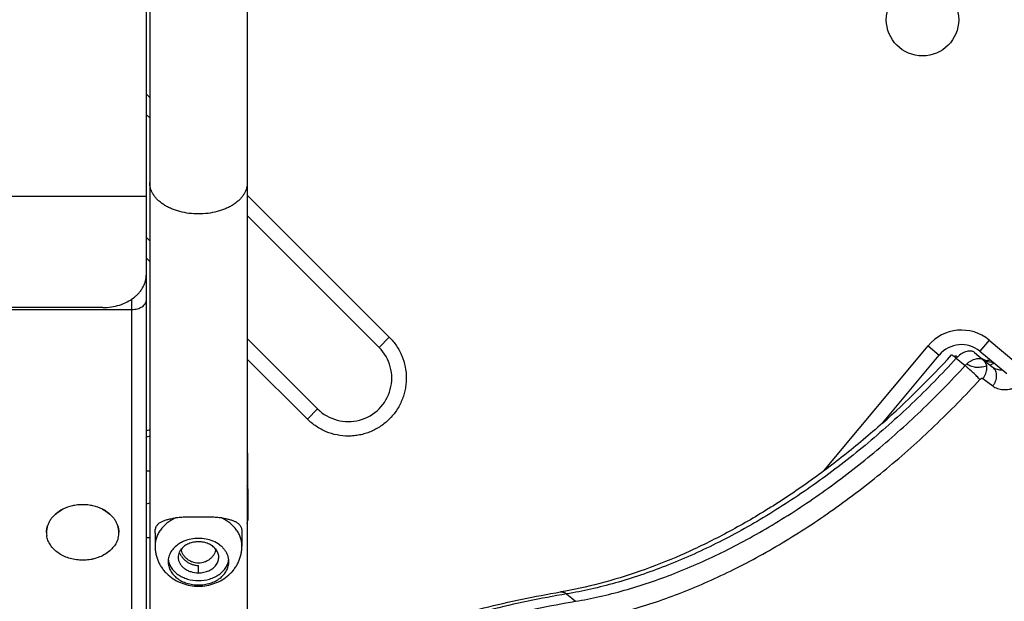
# Model space of a CAD drawing. Units: millimetres. Extents: x -5761 to 6066, y -1763 to 2079.
# Drawn here: x 4029 to 4369, y -42 to 158 of the extents above; entities that cross this region are included whole.
import ezdxf

# ---------------------------------------------------------------- set-up
doc = ezdxf.new("R2010")
doc.units = ezdxf.units.MM
doc.header["$LTSCALE"] = 23.1
doc.layers.add('E_JMA_0448_00_BL1', color=7, linetype='CONTINUOUS')

# ---------------------------------------------------------------- blocks, each defined once
blk = doc.blocks.new('E_JMA_0448_00_BL1', base_point=(3500.13, 158.51))
at = {"layer": 'E_JMA_0448_00_BL1', "color": 6, "linetype": 'Continuous'}
for p, q in [((4073.8, 528.5), (4073.8, -211.5)), ((4107.5, 424.52), (4107.5, -107.53)), ((4072.65, 125.71), (4073.8, 124.56)), ((4107.5, 90.86), (4153, 45.36)), ((4073.8, 82.13), (4072.65, 83.28)), ((4131.79, 24.14), (4107.5, 48.43)), ((4073.8, 16.93), (4072.65, 16.59)), ((4107.65, -3.51), (4107.65, 8.38)), ((4075.65, -18.74), (4075.65, -23.24)), ((4105.65, -18.74), (4105.65, -23.24))]:
    blk.add_line(p, q, dxfattribs=at)
at = {"layer": 'E_JMA_0448_00_BL1', "color": 7, "linetype": 'Continuous'}
for p, q in [((4072.65, -94.74), (4072.65, 411.73)), ((3763.65, 58.47), (4067.65, 58.47)), ((4057.65, 59.13), (3773.65, 59.13)), ((4326.85, 19.24), (4346.41, 42.73)), ((4352.75, 42.02), (4352.41, 42.29)), ((4358.61, 43.62), (4361.65, 41.07)), ((4360.5, 44.01), (4369.72, 36.33)), ((4361.65, 41.07), (4365.02, 38.48)), ((4361.87, 41.12), (4361.98, 41.03)), ((4073.8, 2.62), (4072.65, 2.62)), ((4107.65, -3.51), (4107.65, -14.23)), ((4073.8, -20.36), (4072.65, -20.36)), ((4090.65, -32.46), (4090.65, -29.89))]:
    blk.add_line(p, q, dxfattribs=at)
at = {"layer": 'E_JMA_0448_00_BL1', "color": 9, "linetype": 'Continuous'}
for p, q in [((4072.65, 132.78), (4073.8, 131.63)), ((4072.65, 97.43), (3758.65, 97.43)), ((4107.5, 97.93), (4156.54, 48.89)), ((4073.8, 75.06), (4072.65, 76.21)), ((4067.65, -90.52), (4067.65, 62.13)), ((4156.54, 48.89), (4153, 45.36)), ((4363.7, 47.85), (4360.5, 44.01)), ((4363.7, 47.85), (4372.92, 40.17)), ((4306.59, 2.73), (4342.57, 45.93)), ((4342.57, 45.93), (4346.41, 42.73)), ((4128.25, 20.61), (4107.5, 41.36)), ((4352.32, 41.62), (4355.36, 39.08)), ((4361.54, 34.64), (4364.91, 32.05)), ((4128.25, 20.61), (4131.79, 24.14)), ((4073.8, 14.71), (4072.65, 14.37)), ((4072.65, -8.62), (4073.8, -8.27)), ((4217.76, -39.73), (4220.81, -42.28))]:
    blk.add_line(p, q, dxfattribs=at)
at = {"layer": 'E_JMA_0448_00_BL1', "color": 7, "linetype": 'Continuous'}
blk.add_circle((4340.65, 158.5), 12.5, dxfattribs=at)
at = {"layer": 'E_JMA_0448_00_BL1', "color": 9, "linetype": 'Continuous'}
for centre, radius, start, end in [((4354.1, 36.33), 15, 50.2071, 140.201), ((4142.39, 34.75), 15, 225, 45), ((4102.88, 8.38), 4.77, 0.0723, 14.2301), ((4102.84, -2.33), 4.81, 345.7877, 353.3764)]:
    blk.add_arc(centre, radius, start, end, dxfattribs=at)
at = {"layer": 'E_JMA_0448_00_BL1', "color": 7, "linetype": 'Continuous'}
for centre, radius, start, end in [((4354.1, 36.33), 10, 50.2043, 140.2043), ((4359.47, 35.08), 9.69, 134.0019, 137.5463), ((4102.91, -3.51), 4.74, 0.0191, 13.9207), ((4102.89, -14.23), 4.76, 346.1199, 359.9404), ((4045.53, -18.51), 7.38, 180.0301, 188.5674), ((4045.53, -18.51), 7.38, 180.0147, 188.4405), ((4055.71, -18.51), 7.44, 345.4841, 359.9406), ((4055.73, -18.51), 7.42, 345.5177, 359.9638)]:
    blk.add_arc(centre, radius, start, end, dxfattribs=at)
at = {"layer": 'E_JMA_0448_00_BL1', "color": 6, "linetype": 'Continuous'}
for centre, radius, start, end in [((4111.35, 261.61), 324.32, 311.6422, 317.5668), ((4098.82, 8.38), 8.84, 0.0032, 10.5107)]:
    blk.add_arc(centre, radius, start, end, dxfattribs=at)
at = {"layer": 'E_JMA_0448_00_BL1', "color": 9, "linetype": 'Continuous'}
for points, knots in [([(4090.65, 91.42), (4089.55, 91.42), (4087.38, 91.56), (4084.73, 92.07), (4082.71, 92.68), (4081.3, 93.22), (4079.97, 93.85), (4078.74, 94.57), (4077.63, 95.35), (4076.64, 96.2), (4075.78, 97.12), (4075.07, 98.08), (4074.51, 99.08), (4074.1, 100.12), (4073.86, 101.18), (4073.8, 101.9), (4073.8, 102.25)], [0, 0, 0, 0, 0.149623, 0.296325, 0.367407, 0.436523, 0.50342, 0.567891, 0.62981, 0.689113, 0.745815, 0.800067, 0.852165, 0.902499, 0.951572, 1, 1, 1, 1]), ([(4107.5, 102.25), (4107.5, 101.9), (4107.45, 101.18), (4107.2, 100.12), (4106.79, 99.08), (4106.23, 98.08), (4105.52, 97.12), (4104.66, 96.2), (4103.67, 95.35), (4102.56, 94.57), (4101.33, 93.85), (4100.01, 93.22), (4098.59, 92.68), (4096.57, 92.07), (4093.92, 91.56), (4091.75, 91.42), (4090.65, 91.42)], [0, 0, 0, 0, 0.048428, 0.097501, 0.147835, 0.199933, 0.254185, 0.310887, 0.37019, 0.432109, 0.49658, 0.563477, 0.632593, 0.703675, 0.850377, 1, 1, 1, 1]), ([(4156.54, 48.89), (4157.46, 47.97), (4158.71, 46.44), (4160.06, 44.2), (4161.18, 41.83), (4162.14, 38.68), (4162.46, 35.4), (4162.33, 32.79), (4162.04, 30.84), (4161.56, 28.94), (4160.9, 27.09), (4160.06, 25.31), (4159.05, 23.62), (4157.88, 22.04), (4156.56, 20.59), (4155.1, 19.27), (4153.52, 18.1), (4151.84, 17.09), (4150.06, 16.24), (4148.21, 15.58), (4146.3, 15.11), (4144.36, 14.82), (4141.74, 14.69), (4138.47, 15.01), (4135.32, 15.96), (4132.95, 17.08), (4130.71, 18.43), (4129.18, 19.69), (4128.25, 20.61)], [0, 0, 0, 0, 0.06242, 0.093717, 0.124992, 0.187432, 0.249885, 0.28115, 0.312414, 0.343678, 0.374942, 0.406206, 0.43747, 0.468734, 0.499998, 0.531262, 0.562525, 0.59379, 0.625054, 0.656317, 0.687582, 0.718846, 0.750111, 0.812563, 0.875003, 0.906279, 0.937577, 1, 1, 1, 1]), ([(4352.32, 41.62), (4349.84, 38.92), (4344.82, 33.61), (4334.48, 23.4), (4321.08, 11.46), (4307.02, 0.59), (4295.52, -7.31), (4286.87, -12.78), (4278.16, -17.82), (4266.63, -23.87), (4252.25, -30.29), (4237.68, -35.24), (4226.22, -38.15), (4220.56, -39.27), (4217.76, -39.73)], [0, 0, 0, 0, 0.068668, 0.137076, 0.272446, 0.405078, 0.470103, 0.534116, 0.597017, 0.658716, 0.778167, 0.892026, 0.946773, 1, 1, 1, 1]), ([(4220.81, -42.28), (4223.61, -41.82), (4229.26, -40.7), (4240.73, -37.79), (4255.3, -32.84), (4269.68, -26.42), (4281.2, -20.37), (4289.91, -15.33), (4298.56, -9.86), (4310.06, -1.96), (4324.13, 8.91), (4337.53, 20.85), (4347.86, 31.06), (4352.89, 36.37), (4355.36, 39.08)], [0, 0, 0, 0, 0.053227, 0.107974, 0.221833, 0.341284, 0.402983, 0.465884, 0.529897, 0.594922, 0.727554, 0.862924, 0.931332, 1, 1, 1, 1]), ([(4362.77, 38.89), (4362.13, 38.71), (4360.88, 38.45), (4359.3, 38.42), (4358.14, 38.6), (4357.34, 38.83), (4356.6, 39.16), (4356.15, 39.44), (4355.93, 39.59)], [0, 0, 0, 0, 0.281045, 0.538193, 0.659059, 0.775666, 0.888961, 1, 1, 1, 1]), ([(4365.32, 39.9), (4365.2, 39.84), (4364.75, 39.62), (4364.28, 39.42), (4363.93, 39.28)], [0, 0, 0, 0, 0.254471, 1, 1, 1, 1]), ([(4364.91, 32.05), (4365.12, 32.3), (4365.49, 32.84), (4365.91, 33.71), (4366.18, 34.62), (4366.28, 35.53), (4366.21, 36.4), (4365.98, 37.21), (4365.58, 37.92), (4365.22, 38.32), (4365.02, 38.48)], [0, 0, 0, 0, 0.137997, 0.27465, 0.40778, 0.536196, 0.659157, 0.776672, 0.889806, 1, 1, 1, 1]), ([(4364.91, 32.05), (4365.15, 31.87), (4365.66, 31.54), (4366.51, 31.17), (4367.43, 30.92), (4368.42, 30.79), (4369.46, 30.79), (4370.55, 30.91), (4371.67, 31.16), (4372.82, 31.53), (4373.99, 32.01), (4375.57, 32.82), (4377.1, 33.82), (4378.56, 35), (4379.63, 35.97), (4380.65, 37.02), (4381.29, 37.77), (4381.6, 38.15)], [0, 0, 0, 0, 0.046354, 0.093732, 0.142712, 0.193801, 0.247406, 0.303804, 0.363116, 0.425334, 0.490363, 0.557995, 0.699844, 0.773481, 0.848404, 0.924107, 1, 1, 1, 1]), ([(4222.58, -49.09), (4225.45, -48.61), (4231.24, -47.47), (4243, -44.48), (4257.93, -39.41), (4272.67, -32.82), (4284.48, -26.62), (4293.41, -21.46), (4302.28, -15.86), (4314.07, -7.76), (4328.48, 3.38), (4342.22, 15.63), (4352.81, 26.09), (4357.96, 31.54), (4360.5, 34.3)], [0, 0, 0, 0, 0.053227, 0.107974, 0.221833, 0.341284, 0.402983, 0.465884, 0.529897, 0.594922, 0.727554, 0.862924, 0.931332, 1, 1, 1, 1]), ([(4082.65, -13.52), (4081.62, -14.02), (4080.16, -14.92), (4078.52, -16.43), (4077.5, -17.65), (4076.68, -18.97), (4076.09, -20.35), (4075.73, -21.78), (4075.65, -22.75), (4075.65, -23.24)], [0, 0, 0, 0, 0.272776, 0.402909, 0.528714, 0.65054, 0.769044, 0.885151, 1, 1, 1, 1]), ([(4105.65, -23.24), (4105.65, -22.75), (4105.57, -21.78), (4105.21, -20.35), (4104.62, -18.97), (4103.81, -17.65), (4102.78, -16.43), (4101.14, -14.92), (4099.68, -14.02), (4098.65, -13.52)], [0, 0, 0, 0, 0.114849, 0.230956, 0.34946, 0.471286, 0.597091, 0.727224, 1, 1, 1, 1]), ([(4217.76, -39.73), (4213.32, -40.48), (4204.36, -42.16), (4186.25, -46.31), (4163.29, -52.97), (4140.45, -61.36), (4122.07, -69.16), (4112.85, -73.41), (4108.23, -75.63)], [0, 0, 0, 0, 0.116981, 0.236327, 0.481916, 0.736601, 0.867264, 1, 1, 1, 1]), ([(4215.67, -39.06), (4215.84, -39.03), (4216.2, -39.01), (4216.75, -39.13), (4217.28, -39.37), (4217.61, -39.6), (4217.76, -39.73)], [0, 0, 0, 0, 0.23201, 0.472159, 0.727136, 1, 1, 1, 1]), ([(4111.28, -78.18), (4115.89, -75.96), (4125.11, -71.71), (4143.5, -63.91), (4166.34, -55.52), (4189.3, -48.86), (4207.41, -44.71), (4216.36, -43.02), (4220.81, -42.28)], [0, 0, 0, 0, 0.132736, 0.263399, 0.518084, 0.763673, 0.883019, 1, 1, 1, 1])]:
    blk.add_open_spline(points, degree=3, knots=knots, dxfattribs=at)
at = {"layer": 'E_JMA_0448_00_BL1', "color": 7, "linetype": 'Continuous'}
for points, knots in [([(4057.65, 59.13), (4058.63, 59.13), (4060.57, 59.27), (4063.39, 59.92), (4065.98, 60.98), (4067.92, 62.18), (4069.25, 63.31), (4070.13, 64.21), (4070.89, 65.18), (4071.53, 66.2), (4072.02, 67.27), (4072.38, 68.37), (4072.6, 69.49), (4072.65, 70.24), (4072.65, 70.62)], [0, 0, 0, 0, 0.140542, 0.278923, 0.413126, 0.541721, 0.603714, 0.664093, 0.722913, 0.780283, 0.836403, 0.891542, 0.945989, 1, 1, 1, 1]), ([(4067.65, 58.47), (4067.98, 58.47), (4068.62, 58.51), (4069.56, 58.69), (4070.42, 58.99), (4071.18, 59.38), (4071.81, 59.87), (4072.29, 60.43), (4072.58, 61.04), (4072.65, 61.48), (4072.65, 61.69)], [0, 0, 0, 0, 0.14985, 0.29664, 0.436867, 0.568289, 0.689489, 0.800359, 0.902745, 1, 1, 1, 1]), ([(4350.72, 42.78), (4350.73, 42.79), (4350.75, 42.79), (4350.77, 42.78), (4350.8, 42.77), (4350.84, 42.75), (4350.9, 42.72), (4350.99, 42.66), (4351.11, 42.58), (4351.33, 42.42), (4351.49, 42.29), (4351.61, 42.2)], [0, 0, 0, 0, 0.027004, 0.049532, 0.079105, 0.115978, 0.160256, 0.271135, 0.411443, 0.580333, 1, 1, 1, 1]), ([(4351.61, 42.2), (4351.66, 42.16), (4351.9, 41.97), (4352.14, 41.78), (4352.32, 41.62)], [0, 0, 0, 0, 0.226157, 1, 1, 1, 1]), ([(4352.41, 42.29), (4352.37, 42.32), (4352.25, 42.37), (4352.05, 42.37), (4351.84, 42.31), (4351.7, 42.23), (4351.63, 42.18)], [0, 0, 0, 0, 0.205554, 0.435961, 0.701427, 1, 1, 1, 1]), ([(4358.61, 43.62), (4358.44, 43.75), (4358.06, 43.96), (4357.4, 44.12), (4356.67, 44.13), (4355.89, 43.99), (4355.08, 43.7), (4353.97, 43.12), (4353.21, 42.51), (4352.73, 42.05)], [0, 0, 0, 0, 0.096276, 0.197873, 0.307815, 0.427916, 0.55848, 0.698605, 1, 1, 1, 1]), ([(4355.36, 39.08), (4355.61, 39.34), (4356.12, 39.85), (4356.96, 40.5), (4357.82, 41.01), (4358.69, 41.37), (4359.54, 41.57), (4360.33, 41.59), (4361.05, 41.43), (4361.47, 41.21), (4361.65, 41.07)], [0, 0, 0, 0, 0.152796, 0.301386, 0.442503, 0.574074, 0.6948, 0.804604, 0.905241, 1, 1, 1, 1]), ([(4361.15, 41.53), (4361.22, 41.5), (4361.47, 41.39), (4361.71, 41.24), (4361.87, 41.12)], [0, 0, 0, 0, 0.251934, 1, 1, 1, 1]), ([(4361.54, 34.64), (4361.75, 34.89), (4362.12, 35.43), (4362.54, 36.3), (4362.81, 37.21), (4362.91, 38.12), (4362.84, 38.99), (4362.61, 39.8), (4362.21, 40.51), (4361.85, 40.9), (4361.65, 41.07)], [0, 0, 0, 0, 0.137997, 0.27465, 0.40778, 0.536196, 0.659157, 0.776672, 0.889806, 1, 1, 1, 1]), ([(4365.02, 40.21), (4364.73, 40.19), (4364.16, 40.2), (4363.35, 40.34), (4362.61, 40.61), (4362.18, 40.88), (4361.98, 41.03)], [0, 0, 0, 0, 0.269395, 0.523348, 0.765418, 1, 1, 1, 1]), ([(4360.5, 34.3), (4360.34, 34.47), (4360, 34.82), (4359.22, 35.6), (4358.1, 36.65), (4356.94, 37.71), (4356.02, 38.52), (4355.57, 38.9), (4355.36, 39.08)], [0, 0, 0, 0, 0.095649, 0.209423, 0.472849, 0.750385, 0.881326, 1, 1, 1, 1]), ([(4365.02, 38.48), (4365.22, 38.33), (4365.66, 38.06), (4366.4, 37.78), (4367.22, 37.64), (4367.79, 37.64), (4368.08, 37.66)], [0, 0, 0, 0, 0.234454, 0.476458, 0.730447, 1, 1, 1, 1]), ([(4360.5, 34.3), (4360.58, 34.39), (4360.75, 34.54), (4361, 34.67), (4361.19, 34.72), (4361.33, 34.72), (4361.45, 34.7), (4361.51, 34.66), (4361.54, 34.64)], [0, 0, 0, 0, 0.301235, 0.573547, 0.694423, 0.804365, 0.905125, 1, 1, 1, 1]), ([(4057.46, -10.48), (4056.43, -9.97), (4054.76, -9.39), (4052.44, -9), (4050.65, -8.9), (4048.86, -9), (4046.54, -9.39), (4044.87, -9.97), (4043.84, -10.48)], [0, 0, 0, 0, 0.245637, 0.372277, 0.5, 0.627723, 0.754363, 1, 1, 1, 1]), ([(4041.29, -12.17), (4040.96, -12.45), (4040.34, -13.06), (4039.55, -14.06), (4038.92, -15.13), (4038.62, -15.89), (4038.5, -16.27)], [0, 0, 0, 0, 0.26167, 0.514943, 0.760608, 1, 1, 1, 1]), ([(4041.29, -12.17), (4041.48, -12), (4042.27, -11.36), (4043.15, -10.83), (4043.84, -10.48)], [0, 0, 0, 0, 0.243914, 1, 1, 1, 1]), ([(4043.84, -10.48), (4043.38, -10.72), (4042.49, -11.22), (4041.67, -11.84), (4041.29, -12.17)], [0, 0, 0, 0, 0.508349, 1, 1, 1, 1]), ([(4057.46, -10.48), (4057.69, -10.6), (4058.59, -11.08), (4059.44, -11.67), (4060.01, -12.17)], [0, 0, 0, 0, 0.256428, 1, 1, 1, 1]), ([(4060.01, -12.17), (4059.63, -11.84), (4058.81, -11.22), (4057.93, -10.72), (4057.46, -10.48)], [0, 0, 0, 0, 0.491651, 1, 1, 1, 1]), ([(4062.8, -16.27), (4062.68, -15.89), (4062.38, -15.13), (4061.75, -14.06), (4060.96, -13.06), (4060.34, -12.45), (4060.01, -12.17)], [0, 0, 0, 0, 0.239392, 0.485057, 0.73833, 1, 1, 1, 1]), ([(4075.65, -18.74), (4075.65, -18.49), (4075.67, -18.01), (4075.78, -17.34), (4075.95, -16.77), (4076.18, -16.28), (4076.47, -15.86), (4076.81, -15.5), (4077.2, -15.18), (4077.63, -14.91), (4078.1, -14.67), (4078.81, -14.37), (4079.82, -14.05), (4081.17, -13.75), (4082.14, -13.59), (4082.65, -13.52)], [0, 0, 0, 0, 0.07762, 0.145976, 0.20633, 0.260866, 0.311983, 0.361802, 0.411974, 0.463719, 0.517892, 0.575109, 0.700253, 0.841509, 1, 1, 1, 1]), ([(4090.65, -13.19), (4089.93, -13.19), (4088.51, -13.19), (4086.76, -13.23), (4085.41, -13.28), (4084.45, -13.33), (4083.53, -13.41), (4082.94, -13.48), (4082.65, -13.52)], [0, 0, 0, 0, 0.269603, 0.530979, 0.656163, 0.776515, 0.891335, 1, 1, 1, 1]), ([(4098.65, -13.52), (4098.36, -13.48), (4097.77, -13.41), (4096.86, -13.33), (4095.89, -13.28), (4094.54, -13.23), (4092.79, -13.19), (4091.37, -13.19), (4090.65, -13.19)], [0, 0, 0, 0, 0.108665, 0.223485, 0.343837, 0.469021, 0.730397, 1, 1, 1, 1]), ([(4098.65, -13.52), (4099.13, -13.59), (4100.04, -13.73), (4101.14, -13.97), (4101.93, -14.19), (4102.47, -14.37), (4102.97, -14.57), (4103.44, -14.78), (4103.86, -15.02), (4104.25, -15.29), (4104.59, -15.6), (4104.9, -15.94), (4105.16, -16.35), (4105.37, -16.81), (4105.53, -17.35), (4105.59, -17.74), (4105.61, -17.95)], [0, 0, 0, 0, 0.16173, 0.307037, 0.373792, 0.436854, 0.496482, 0.553009, 0.606898, 0.658779, 0.709525, 0.76033, 0.812775, 0.868808, 0.930576, 1, 1, 1, 1]), ([(4038.15, -18.51), (4038.15, -18.14), (4038.21, -17.38), (4038.38, -16.63), (4038.5, -16.27)], [0, 0, 0, 0, 0.497218, 1, 1, 1, 1]), ([(4038.5, -16.27), (4038.38, -16.63), (4038.21, -17.38), (4038.15, -18.14), (4038.15, -18.51)], [0, 0, 0, 0, 0.5024, 1, 1, 1, 1]), ([(4062.8, -16.27), (4062.92, -16.63), (4063.09, -17.38), (4063.15, -18.14), (4063.15, -18.51)], [0, 0, 0, 0, 0.502782, 1, 1, 1, 1]), ([(4063.15, -18.51), (4063.15, -18.14), (4063.09, -17.38), (4062.92, -16.63), (4062.8, -16.27)], [0, 0, 0, 0, 0.4976, 1, 1, 1, 1]), ([(4062.92, -20.36), (4062.84, -20.64), (4062.67, -21.2), (4062.19, -22.28), (4061.34, -23.57), (4060.01, -24.93), (4057.82, -26.51), (4055.18, -27.56), (4052.35, -28.05), (4050.14, -28.13), (4047.95, -27.91), (4045.19, -27.25), (4042.67, -26.04), (4040.64, -24.33), (4039.46, -22.88), (4038.75, -21.55), (4038.39, -20.44), (4038.27, -19.88), (4038.23, -19.59)], [0, 0, 0, 0, 0.027165, 0.054764, 0.111581, 0.171088, 0.23346, 0.365411, 0.434192, 0.503659, 0.572919, 0.6411, 0.770901, 0.831958, 0.890184, 0.945928, 0.973124, 1, 1, 1, 1]), ([(4062.91, -20.37), (4062.84, -20.65), (4062.66, -21.2), (4062.31, -22.01), (4061.86, -22.78), (4061.13, -23.78), (4060.25, -24.69), (4059.23, -25.49), (4057.51, -26.63), (4055.52, -27.42), (4053.44, -27.86), (4051.99, -28.06), (4050.15, -28.13), (4047.96, -27.91), (4045.2, -27.25), (4042.68, -26.05), (4040.65, -24.34), (4039.46, -22.9), (4038.76, -21.56), (4038.39, -20.45), (4038.28, -19.89), (4038.23, -19.61)], [0, 0, 0, 0, 0.027175, 0.05477, 0.082894, 0.11164, 0.171134, 0.201987, 0.233545, 0.365451, 0.399711, 0.434249, 0.503692, 0.572932, 0.641096, 0.77088, 0.831937, 0.890162, 0.945901, 0.97311, 1, 1, 1, 1]), ([(4105.61, -17.95), (4105.62, -18.01), (4105.64, -18.27), (4105.65, -18.54), (4105.65, -18.74)], [0, 0, 0, 0, 0.238216, 1, 1, 1, 1]), ([(4096.57, -24.23), (4096.24, -23.84), (4095.46, -23.12), (4094.03, -22.33), (4092.39, -21.84), (4091.23, -21.73), (4090.65, -21.73)], [0, 0, 0, 0, 0.230818, 0.476853, 0.735066, 1, 1, 1, 1]), ([(4084.02, -25.38), (4084.14, -25.68), (4084.44, -26.28), (4085.01, -27.12), (4085.72, -27.89), (4086.54, -28.57), (4087.47, -29.14), (4088.48, -29.56), (4089.55, -29.83), (4090.28, -29.89), (4090.65, -29.89)], [0, 0, 0, 0, 0.115224, 0.235068, 0.358389, 0.484222, 0.611819, 0.740608, 0.870135, 1, 1, 1, 1]), ([(4090.65, -29.12), (4089.91, -29.12), (4088.79, -28.91), (4087.46, -28.26), (4086.58, -27.62), (4085.84, -26.86), (4085.08, -25.78), (4084.74, -24.84), (4084.67, -24.22)], [0, 0, 0, 0, 0.266112, 0.398, 0.527642, 0.65405, 0.775963, 1, 1, 1, 1]), ([(4096.63, -24.22), (4096.56, -24.84), (4096.22, -25.78), (4095.46, -26.86), (4094.72, -27.62), (4093.84, -28.26), (4092.52, -28.91), (4091.39, -29.12), (4090.65, -29.12)], [0, 0, 0, 0, 0.224057, 0.345969, 0.472372, 0.602014, 0.733902, 1, 1, 1, 1]), ([(4090.65, -32.46), (4091.27, -32.46), (4092.49, -32.33), (4093.94, -31.87), (4094.98, -31.33), (4095.68, -30.85), (4096.29, -30.3), (4096.79, -29.7), (4097.19, -29.05), (4097.47, -28.36), (4097.63, -27.65), (4097.67, -26.93), (4097.58, -26.21), (4097.36, -25.51), (4097.03, -24.84), (4096.73, -24.43), (4096.57, -24.23)], [0, 0, 0, 0, 0.144257, 0.284423, 0.352023, 0.41751, 0.480751, 0.541764, 0.60074, 0.658039, 0.714174, 0.76978, 0.825542, 0.882132, 0.940135, 1, 1, 1, 1])]:
    blk.add_open_spline(points, degree=3, knots=knots, dxfattribs=at)
at = {"layer": 'E_JMA_0448_00_BL1', "color": 6, "linetype": 'Continuous'}
for points, knots in [([(4361.87, 41.12), (4361.88, 41.11), (4361.91, 41.09), (4361.95, 41.06), (4361.99, 41.05)], [0, 0, 0, 0, 0.212524, 1, 1, 1, 1]), ([(4361.99, 41.05), (4362.06, 41.01), (4362.27, 40.94), (4362.69, 40.88), (4363.31, 40.9), (4363.79, 40.98), (4364.05, 41.05)], [0, 0, 0, 0, 0.115752, 0.312863, 0.607362, 1, 1, 1, 1]), ([(4326.85, 19.24), (4322.48, 15.36), (4313.61, 7.91), (4299.84, -2.36), (4285.81, -11.56), (4271.64, -19.61), (4257.45, -26.45), (4243.36, -32.02), (4229.48, -36.29), (4220.22, -38.3), (4215.67, -39.06)], [0, 0, 0, 0, 0.137918, 0.273239, 0.405331, 0.533619, 0.657598, 0.776845, 0.891044, 1, 1, 1, 1]), ([(4075.65, -23.24), (4075.65, -23.71), (4075.7, -24.65), (4075.93, -26.04), (4076.31, -27.4), (4076.83, -28.71), (4077.49, -29.96), (4078.27, -31.13), (4079.17, -32.22), (4080.52, -33.54), (4082.44, -34.94), (4085.02, -36.16), (4087.79, -36.9), (4089.7, -37.07), (4090.65, -37.07)], [0, 0, 0, 0, 0.062134, 0.12427, 0.18641, 0.24856, 0.310729, 0.37293, 0.435182, 0.497506, 0.622326, 0.747707, 0.873666, 1, 1, 1, 1]), ([(4083.8, -22.51), (4083.25, -22.88), (4082.23, -23.69), (4081.24, -24.96), (4080.68, -26.04), (4080.37, -26.88), (4080.19, -27.74), (4080.15, -28.32), (4080.15, -28.61)], [0, 0, 0, 0, 0.269043, 0.52306, 0.645355, 0.765088, 0.883012, 1, 1, 1, 1]), ([(4085.64, -21.54), (4085.47, -21.61), (4084.84, -21.89), (4084.23, -22.23), (4083.8, -22.51)], [0, 0, 0, 0, 0.254507, 1, 1, 1, 1]), ([(4090.65, -21.73), (4090.07, -21.73), (4088.91, -21.84), (4087.28, -22.33), (4085.85, -23.12), (4085.06, -23.83), (4084.74, -24.23)], [0, 0, 0, 0, 0.264925, 0.523134, 0.769172, 1, 1, 1, 1]), ([(4090.65, -20.56), (4089.78, -20.56), (4088.07, -20.72), (4086.42, -21.21), (4085.64, -21.54)], [0, 0, 0, 0, 0.506281, 1, 1, 1, 1]), ([(4095.67, -21.54), (4094.89, -21.22), (4093.24, -20.72), (4091.52, -20.56), (4090.65, -20.56)], [0, 0, 0, 0, 0.493708, 1, 1, 1, 1]), ([(4090.65, -37.07), (4091.61, -37.07), (4093.51, -36.9), (4096.28, -36.16), (4098.86, -34.94), (4100.78, -33.54), (4102.13, -32.22), (4103.03, -31.13), (4103.81, -29.96), (4104.47, -28.71), (4104.99, -27.4), (4105.37, -26.04), (4105.6, -24.65), (4105.65, -23.71), (4105.65, -23.24)], [0, 0, 0, 0, 0.126334, 0.252294, 0.377675, 0.502494, 0.564818, 0.62707, 0.689271, 0.75144, 0.81359, 0.87573, 0.937866, 1, 1, 1, 1]), ([(4101.15, -28.61), (4101.15, -28.25), (4101.09, -27.52), (4100.8, -26.46), (4100.33, -25.43), (4099.69, -24.47), (4098.89, -23.58), (4097.6, -22.5), (4096.47, -21.87), (4095.67, -21.54)], [0, 0, 0, 0, 0.113976, 0.229358, 0.347408, 0.469118, 0.595149, 0.725801, 1, 1, 1, 1]), ([(4084.02, -25.37), (4083.9, -25.65), (4083.71, -26.21), (4083.65, -26.8), (4083.65, -27.09)], [0, 0, 0, 0, 0.504489, 1, 1, 1, 1]), ([(4083.65, -27.09), (4083.65, -27.27), (4083.67, -27.62), (4083.78, -28.15), (4083.94, -28.66), (4084.26, -29.33), (4084.81, -30.12), (4085.69, -30.93), (4086.76, -31.59), (4088.4, -32.26), (4089.75, -32.46), (4090.65, -32.46)], [0, 0, 0, 0, 0.054115, 0.108593, 0.163775, 0.219964, 0.336115, 0.458474, 0.587214, 0.721583, 1, 1, 1, 1]), ([(4084.74, -24.23), (4084.59, -24.4), (4084.32, -24.77), (4084.11, -25.17), (4084.02, -25.37)], [0, 0, 0, 0, 0.507166, 1, 1, 1, 1]), ([(4080.15, -28.61), (4080.15, -28.87), (4080.19, -29.4), (4080.34, -30.18), (4080.59, -30.95), (4081.06, -31.96), (4081.89, -33.14), (4083.22, -34.36), (4084.82, -35.36), (4086.64, -36.09), (4088.61, -36.55), (4089.97, -36.65), (4090.65, -36.65)], [0, 0, 0, 0, 0.054071, 0.108505, 0.163642, 0.219784, 0.335841, 0.4581, 0.586735, 0.720994, 0.859395, 1, 1, 1, 1]), ([(4080.19, -27.79), (4080.22, -28.04), (4080.31, -28.54), (4080.53, -29.27), (4080.83, -29.98), (4081.36, -30.9), (4082.23, -31.98), (4083.55, -33.08), (4085.11, -33.98), (4087.45, -34.87), (4089.37, -35.14), (4090.65, -35.14)], [0, 0, 0, 0, 0.053965, 0.108537, 0.163993, 0.220566, 0.337587, 0.460571, 0.589451, 0.723421, 1, 1, 1, 1]), ([(4090.65, -35.14), (4091.93, -35.14), (4093.85, -34.87), (4096.2, -33.98), (4097.75, -33.08), (4099.07, -31.98), (4099.94, -30.9), (4100.47, -29.98), (4100.78, -29.27), (4101, -28.54), (4101.08, -28.04), (4101.11, -27.79)], [0, 0, 0, 0, 0.276579, 0.410549, 0.539429, 0.662413, 0.779434, 0.836007, 0.891463, 0.946035, 1, 1, 1, 1]), ([(4090.65, -36.65), (4091.34, -36.65), (4092.7, -36.55), (4094.67, -36.09), (4096.48, -35.36), (4098.09, -34.36), (4099.41, -33.14), (4100.24, -31.96), (4100.71, -30.95), (4100.96, -30.18), (4101.12, -29.4), (4101.15, -28.87), (4101.15, -28.61)], [0, 0, 0, 0, 0.140605, 0.279006, 0.413265, 0.5419, 0.664159, 0.780216, 0.836358, 0.891495, 0.945929, 1, 1, 1, 1]), ([(4107.5, -74.26), (4116.53, -69.97), (4134.55, -62.03), (4161.84, -52.08), (4188.8, -44.3), (4206.79, -40.54), (4215.67, -39.06)], [0, 0, 0, 0, 0.262888, 0.517379, 0.763134, 1, 1, 1, 1])]:
    blk.add_open_spline(points, degree=3, knots=knots, dxfattribs=at)

msp = doc.modelspace()

# ---------------------------------------------------------------- block references
at = {"layer": 'E_JMA_0448_00_BL1'}
msp.add_blockref('E_JMA_0448_00_BL1', (3500.13, 158.51), dxfattribs=at)

doc.saveas('drawing.dxf')
